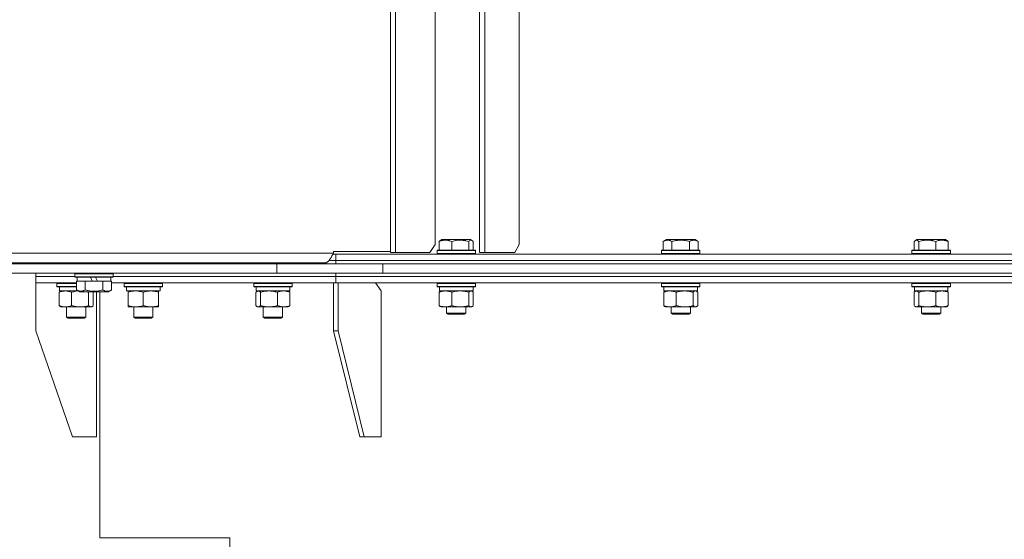
# Model space of a CAD drawing. Units: millimetres. Extents: x 0 to 17411, y -6 to 11880.
# Drawn here: x 6342 to 6957, y 9488 to 9812 of the extents above; entities that cross this region are included whole.
import ezdxf

# ---------------------------------------------------------------- set-up
doc = ezdxf.new("R2010")
doc.units = ezdxf.units.MM
doc.linetypes.add('K5LT_THIN', pattern=[0])
doc.layers.add('R', color=1, linetype='Continuous', true_color=0xff0000)
doc.layers.add('WELDING', color=7, linetype='Continuous', true_color=0xffffff)

msp = doc.modelspace()

# ---------------------------------------------------------------- linework, layer by layer
at = {"layer": 'R', "color": 7, "linetype": 'K5LT_THIN', "lineweight": 18}
for p, q in [((6573.51, 9666.57), (6573.51, 10061.57)), ((6576.55, 9666.57), (6576.55, 10061.57)), ((6629.07, 9666.57), (6629.07, 10061.57)), ((6632.37, 9666.57), (6632.37, 10061.57)), ((6601.3, 10056.07), (6601.3, 9671.57)), ((6653.81, 10056.57), (6653.81, 9671.57)), ((6598.04, 9666.57), (6601.3, 9671.57)), ((6603.87, 9673.41), (6603.87, 9668.07)), ((6604.63, 9674.07), (6605.49, 9674.57)), ((6623.43, 9674.57), (6605.49, 9674.57)), ((6611.62, 9673.41), (6611.62, 9668.07)), ((6622.22, 9673.41), (6622.22, 9668.07)), ((6624.3, 9674.07), (6623.43, 9674.57)), ((6625.06, 9673.41), (6625.06, 9668.07)), ((6650.99, 9666.57), (6653.81, 9671.57)), ((6743.66, 9673.41), (6745.66, 9674.57)), ((6743.66, 9673.41), (6743.66, 9668.07)), ((6763.6, 9674.57), (6745.66, 9674.57)), ((6749.15, 9673.41), (6749.15, 9668.07)), ((6760.11, 9673.41), (6760.11, 9668.07)), ((6765.6, 9673.41), (6763.6, 9674.57)), ((6765.6, 9673.41), (6765.6, 9668.07)), ((6900.37, 9673.41), (6900.37, 9668.07)), ((6901.13, 9674.07), (6901.99, 9674.57)), ((6902.3, 9674.57), (6901.99, 9674.57)), ((6919.94, 9674.57), (6902.3, 9674.57)), ((6903.21, 9673.41), (6903.21, 9668.07)), ((6913.81, 9673.41), (6913.81, 9668.07)), ((6920.8, 9674.07), (6919.94, 9674.57)), ((6921.56, 9673.41), (6921.56, 9668.07)), ((6058.89, 9666.07), (6537.77, 9666.07)), ((6537.5, 9665.57), (6539.35, 9665.57)), ((6573.51, 9667.07), (6537.77, 9667.07)), ((6537.77, 9667.07), (6537.77, 9666.07)), ((6539.35, 9665.57), (6991.89, 9665.57)), ((6539.35, 9661.57), (6539.35, 9665.57)), ((6539.35, 9661.57), (6539.35, 9665.57)), ((6576.55, 9666.57), (6573.51, 9666.57)), ((6598.04, 9666.57), (6576.55, 9666.57)), ((6602.46, 9667.77), (6602.63, 9668.07)), ((6602.46, 9667.77), (6602.46, 9665.87)), ((6626.46, 9667.77), (6602.46, 9667.77)), ((6626.46, 9665.87), (6602.46, 9665.87)), ((6602.46, 9665.87), (6602.63, 9665.57)), ((6626.29, 9668.07), (6602.63, 9668.07)), ((6626.46, 9667.77), (6626.29, 9668.07)), ((6626.46, 9665.87), (6626.29, 9665.57)), ((6626.46, 9667.77), (6626.46, 9665.87)), ((6632.37, 9666.57), (6629.07, 9666.57)), ((6650.99, 9666.57), (6632.37, 9666.57)), ((6742.63, 9667.77), (6742.8, 9668.07)), ((6742.63, 9665.87), (6742.63, 9667.77)), ((6742.63, 9667.77), (6766.63, 9667.77)), ((6742.63, 9665.87), (6742.8, 9665.57)), ((6742.63, 9665.87), (6766.63, 9665.87)), ((6742.8, 9668.07), (6766.46, 9668.07)), ((6766.63, 9667.77), (6766.46, 9668.07)), ((6766.63, 9665.87), (6766.46, 9665.57)), ((6766.63, 9665.87), (6766.63, 9667.77)), ((6898.97, 9667.77), (6899.14, 9668.07)), ((6898.97, 9667.77), (6898.97, 9665.87)), ((6899.38, 9667.77), (6898.97, 9667.77)), ((6898.97, 9665.87), (6899.14, 9665.57)), ((6899.38, 9665.87), (6898.97, 9665.87)), ((6899.54, 9668.07), (6899.14, 9668.07)), ((6922.97, 9667.77), (6899.38, 9667.77)), ((6922.97, 9665.87), (6899.38, 9665.87)), ((6922.79, 9668.07), (6899.54, 9668.07)), ((6922.97, 9667.77), (6922.79, 9668.07)), ((6922.97, 9665.87), (6922.79, 9665.57)), ((6922.97, 9667.77), (6922.97, 9665.87)), ((5998.89, 9659.57), (6502.43, 9659.57)), ((6054.25, 9660.07), (6532.69, 9660.07)), ((6351.89, 9659.57), (6351.89, 9660.07)), ((6351.89, 9659.57), (6351.89, 9660.07)), ((6382.33, 9659.57), (6382.33, 9660.07)), ((6394.33, 9659.57), (6394.33, 9660.07)), ((6502.43, 9659.57), (6568.57, 9659.57)), ((6502.43, 9653.57), (6502.43, 9659.57)), ((6535.03, 9661.57), (6539.35, 9661.57)), ((6535.03, 9661.57), (6539.35, 9661.57)), ((6539.35, 9661.57), (6991.89, 9661.57)), ((6539.35, 9659.57), (6539.35, 9661.57)), ((6539.35, 9661.57), (6991.89, 9661.57)), ((6539.35, 9659.57), (6539.35, 9661.57)), ((6568.57, 9653.57), (6568.57, 9659.57)), ((6568.57, 9659.57), (7631.89, 9659.57)), ((6568.57, 9659.57), (6991.89, 9659.57)), ((5998.89, 9653.57), (6502.43, 9653.57)), ((6351.89, 9651.57), (6351.89, 9653.57)), ((6351.89, 9651.57), (6351.89, 9653.57)), ((6351.89, 9647.57), (6351.89, 9651.57)), ((6351.89, 9647.57), (6351.89, 9651.57)), ((6351.89, 9651.57), (6376.33, 9651.57)), ((6351.89, 9651.57), (6376.33, 9651.57)), ((6376.33, 9653.27), (6376.5, 9653.57)), ((6376.33, 9651.37), (6376.33, 9653.27)), ((6376.33, 9653.27), (6400.33, 9653.27)), ((6376.33, 9651.37), (6376.5, 9651.07)), ((6376.33, 9651.37), (6400.33, 9651.37)), ((6376.5, 9651.07), (6400.16, 9651.07)), ((6377.83, 9648.57), (6377.83, 9651.07)), ((6386.03, 9651.07), (6387.2, 9648.57)), ((6389.34, 9651.07), (6390.51, 9648.57)), ((6398.83, 9648.57), (6398.83, 9651.07)), ((6400.33, 9653.27), (6400.16, 9653.57)), ((6400.33, 9651.37), (6400.16, 9651.07)), ((6400.33, 9651.37), (6400.33, 9653.27)), ((6400.33, 9651.57), (6539.35, 9651.57)), ((6400.33, 9651.57), (6539.35, 9651.57)), ((6568.57, 9653.57), (6502.43, 9653.57)), ((6539.35, 9651.57), (6539.35, 9653.57)), ((6539.35, 9651.57), (6539.35, 9653.57)), ((6539.35, 9651.57), (6991.89, 9651.57)), ((6539.35, 9651.57), (6991.89, 9651.57)), ((6539.35, 9647.57), (6539.35, 9651.57)), ((6539.35, 9647.57), (6539.35, 9651.57)), ((6568.57, 9653.57), (6991.89, 9653.57)), ((6568.57, 9653.57), (7631.89, 9653.57)), ((6351.89, 9647.57), (6377.36, 9647.57)), ((6351.9, 9647.57), (6351.9, 9617.57)), ((6365.2, 9647.27), (6365.37, 9647.57)), ((6365.2, 9645.37), (6365.2, 9647.27)), ((6365.2, 9647.27), (6374.09, 9647.27)), ((6365.2, 9645.37), (6365.37, 9645.07)), ((6365.2, 9645.37), (6374.09, 9645.37)), ((6365.37, 9645.07), (6374.14, 9645.07)), ((6366.7, 9642.57), (6366.7, 9645.07)), ((6374.09, 9647.27), (6377.36, 9647.27)), ((6374.09, 9645.37), (6377.36, 9645.37)), ((6374.14, 9645.07), (6377.36, 9645.07)), ((6377.36, 9643.22), (6377.36, 9648.57)), ((6377.36, 9648.57), (6377.87, 9648.57)), ((6377.87, 9648.57), (6382.34, 9648.57)), ((6382.34, 9648.57), (6382.85, 9648.57)), ((6382.85, 9643.22), (6382.85, 9648.57)), ((6382.85, 9648.57), (6383.86, 9648.57)), ((6383.86, 9648.57), (6387.2, 9648.57)), ((6387.2, 9648.57), (6390.51, 9648.57)), ((6390.51, 9648.57), (6392.8, 9648.57)), ((6392.8, 9648.57), (6393.82, 9648.57)), ((6393.82, 9643.22), (6393.82, 9648.57)), ((6393.82, 9648.57), (6394.32, 9648.57)), ((6394.32, 9648.57), (6398.79, 9648.57)), ((6398.79, 9648.57), (6399.3, 9648.57)), ((6399.3, 9643.22), (6399.3, 9648.57)), ((6399.3, 9647.57), (6539.35, 9647.57)), ((6407.09, 9647.27), (6407.26, 9647.57)), ((6407.09, 9645.37), (6407.09, 9647.27)), ((6407.09, 9647.27), (6419.09, 9647.27)), ((6407.09, 9645.37), (6407.26, 9645.07)), ((6407.09, 9645.37), (6419.09, 9645.37)), ((6407.26, 9645.07), (6419.09, 9645.07)), ((6408.59, 9642.57), (6408.59, 9645.07)), ((6419.09, 9647.27), (6431.09, 9647.27)), ((6419.09, 9645.37), (6431.09, 9645.37)), ((6419.09, 9645.07), (6430.92, 9645.07)), ((6429.59, 9642.57), (6429.59, 9645.07)), ((6431.09, 9647.27), (6430.92, 9647.57)), ((6431.09, 9645.37), (6430.92, 9645.07)), ((6431.09, 9645.37), (6431.09, 9647.27)), ((6488.01, 9647.27), (6488.19, 9647.57)), ((6488.01, 9645.37), (6488.01, 9647.27)), ((6488.01, 9647.27), (6503.12, 9647.27)), ((6488.01, 9645.37), (6488.19, 9645.07)), ((6488.01, 9645.37), (6503.12, 9645.37)), ((6488.19, 9645.07), (6503.08, 9645.07)), ((6489.51, 9642.57), (6489.51, 9645.07)), ((6503.08, 9645.07), (6511.84, 9645.07)), ((6503.12, 9647.27), (6512.01, 9647.27)), ((6503.12, 9645.37), (6512.01, 9645.37)), ((6510.51, 9642.57), (6510.51, 9645.07)), ((6512.01, 9647.27), (6511.84, 9647.57)), ((6512.01, 9645.37), (6511.84, 9645.07)), ((6512.01, 9645.37), (6512.01, 9647.27)), ((6537.93, 9647.57), (6537.93, 9617.57)), ((6539.35, 9647.57), (6991.89, 9647.57)), ((6540.76, 9647.57), (6540.76, 9617.57)), ((6567.63, 9642.57), (6564.1, 9647.57)), ((6602.46, 9647.27), (6602.63, 9647.57)), ((6602.46, 9647.27), (6602.46, 9645.37)), ((6602.87, 9647.27), (6602.46, 9647.27)), ((6602.46, 9645.37), (6602.63, 9645.07)), ((6602.87, 9645.37), (6602.46, 9645.37)), ((6603.04, 9645.07), (6602.63, 9645.07)), ((6626.46, 9647.27), (6602.87, 9647.27)), ((6626.46, 9645.37), (6602.87, 9645.37)), ((6626.29, 9645.07), (6603.04, 9645.07)), ((6603.96, 9645.07), (6603.96, 9642.57)), ((6624.96, 9645.07), (6624.96, 9642.57)), ((6626.46, 9647.27), (6626.29, 9647.57)), ((6626.46, 9645.37), (6626.29, 9645.07)), ((6626.46, 9647.27), (6626.46, 9645.37)), ((6742.63, 9647.27), (6742.8, 9647.57)), ((6742.63, 9645.37), (6742.63, 9647.27)), ((6742.63, 9647.27), (6763.12, 9647.27)), ((6742.63, 9645.37), (6742.8, 9645.07)), ((6742.63, 9645.37), (6763.12, 9645.37)), ((6742.8, 9645.07), (6762.99, 9645.07)), ((6744.13, 9642.57), (6744.13, 9645.07)), ((6762.99, 9645.07), (6766.46, 9645.07)), ((6763.12, 9647.27), (6766.63, 9647.27)), ((6763.12, 9645.37), (6766.63, 9645.37)), ((6765.13, 9642.57), (6765.13, 9645.07)), ((6766.63, 9647.27), (6766.46, 9647.57)), ((6766.63, 9645.37), (6766.46, 9645.07)), ((6766.63, 9645.37), (6766.63, 9647.27)), ((6898.97, 9647.27), (6899.14, 9647.57)), ((6898.97, 9647.27), (6898.97, 9645.37)), ((6902.48, 9647.27), (6898.97, 9647.27)), ((6898.97, 9645.37), (6899.14, 9645.07)), ((6902.48, 9645.37), (6898.97, 9645.37)), ((6902.6, 9645.07), (6899.14, 9645.07)), ((6900.47, 9645.07), (6900.47, 9642.57)), ((6922.97, 9647.27), (6902.48, 9647.27)), ((6922.97, 9645.37), (6902.48, 9645.37)), ((6922.79, 9645.07), (6902.6, 9645.07)), ((6921.47, 9645.07), (6921.47, 9642.57)), ((6922.97, 9647.27), (6922.79, 9647.57)), ((6922.97, 9645.37), (6922.79, 9645.07)), ((6922.97, 9647.27), (6922.97, 9645.37)), ((6366.6, 9633.42), (6366.6, 9641.72)), ((6366.7, 9642.57), (6378.49, 9642.57)), ((6367.36, 9642.37), (6367.7, 9642.57)), ((6374.36, 9633.42), (6374.36, 9641.72)), ((6377.36, 9643.22), (6379.36, 9642.07)), ((6379.36, 9642.07), (6396.1, 9642.07)), ((6384.95, 9633.42), (6384.95, 9641.72)), ((6387.79, 9633.42), (6387.79, 9641.72)), ((6389.9, 9551.57), (6389.9, 9642.07)), ((6391.89, 9488.57), (6391.89, 9642.07)), ((6396.1, 9642.07), (6397.3, 9642.07)), ((6399.3, 9643.22), (6397.3, 9642.07)), ((6408.59, 9642.57), (6429.59, 9642.57)), ((6409.59, 9641.72), (6409.59, 9642.57)), ((6409.59, 9633.42), (6409.59, 9641.72)), ((6419.09, 9633.42), (6419.09, 9641.72)), ((6428.59, 9642.57), (6428.59, 9641.72)), ((6428.59, 9633.42), (6428.59, 9641.72)), ((6489.42, 9633.42), (6489.42, 9641.72)), ((6489.51, 9642.57), (6510.51, 9642.57)), ((6490.18, 9642.37), (6490.51, 9642.57)), ((6492.26, 9633.42), (6492.26, 9641.72)), ((6502.85, 9633.42), (6502.85, 9641.72)), ((6509.85, 9642.37), (6509.51, 9642.57)), ((6510.61, 9633.42), (6510.61, 9641.72)), ((6567.63, 9551.57), (6567.63, 9642.57)), ((6603.87, 9641.72), (6603.87, 9633.42)), ((6624.96, 9642.57), (6603.96, 9642.57)), ((6604.63, 9642.37), (6604.96, 9642.57)), ((6611.62, 9641.72), (6611.62, 9633.42)), ((6622.22, 9641.72), (6622.22, 9633.42)), ((6624.3, 9642.37), (6623.96, 9642.57)), ((6625.06, 9641.72), (6625.06, 9633.42)), ((6744.03, 9633.42), (6744.03, 9641.72)), ((6744.13, 9642.57), (6765.13, 9642.57)), ((6744.79, 9642.37), (6745.13, 9642.57)), ((6751.79, 9633.42), (6751.79, 9641.72)), ((6762.39, 9633.42), (6762.39, 9641.72)), ((6764.47, 9642.37), (6764.13, 9642.57)), ((6765.23, 9633.42), (6765.23, 9641.72)), ((6900.37, 9641.72), (6900.37, 9633.42)), ((6921.47, 9642.57), (6900.47, 9642.57)), ((6901.13, 9642.37), (6901.47, 9642.57)), ((6903.21, 9641.72), (6903.21, 9633.42)), ((6913.81, 9641.72), (6913.81, 9633.42)), ((6920.8, 9642.37), (6920.47, 9642.57)), ((6921.56, 9641.72), (6921.56, 9633.42)), ((6367.36, 9632.76), (6367.7, 9632.57)), ((6387.03, 9632.76), (6386.7, 9632.57)), ((6409.59, 9632.57), (6409.59, 9633.42)), ((6428.59, 9633.42), (6428.59, 9632.57)), ((6490.18, 9632.76), (6490.51, 9632.57)), ((6509.85, 9632.76), (6509.51, 9632.57)), ((6604.63, 9632.76), (6604.96, 9632.57)), ((6624.3, 9632.76), (6623.96, 9632.57)), ((6744.79, 9632.76), (6745.13, 9632.57)), ((6764.47, 9632.76), (6764.13, 9632.57)), ((6901.13, 9632.76), (6901.47, 9632.57)), ((6920.8, 9632.76), (6920.47, 9632.57)), ((6370.48, 9632.57), (6367.7, 9632.57)), ((6379.66, 9632.57), (6370.48, 9632.57)), ((6371.2, 9632.57), (6371.2, 9626.14)), ((6386.37, 9632.57), (6379.66, 9632.57)), ((6383.2, 9632.57), (6383.2, 9626.14)), ((6386.7, 9632.57), (6386.37, 9632.57)), ((6414.34, 9632.57), (6409.59, 9632.57)), ((6413.09, 9632.57), (6413.09, 9626.14)), ((6423.84, 9632.57), (6414.34, 9632.57)), ((6428.59, 9632.57), (6423.84, 9632.57)), ((6425.09, 9632.57), (6425.09, 9626.14)), ((6490.84, 9632.57), (6490.51, 9632.57)), ((6497.56, 9632.57), (6490.84, 9632.57)), ((6494.01, 9632.57), (6494.01, 9626.14)), ((6506.73, 9632.57), (6497.56, 9632.57)), ((6506.01, 9632.57), (6506.01, 9626.14)), ((6509.51, 9632.57), (6506.73, 9632.57)), ((6623.64, 9632.57), (6604.96, 9632.57)), ((6608.46, 9632.57), (6608.46, 9628.64)), ((6620.46, 9628.64), (6608.46, 9628.64)), ((6608.46, 9628.64), (6609.46, 9628.07)), ((6619.46, 9628.07), (6609.46, 9628.07)), ((6620.46, 9628.64), (6619.46, 9628.07)), ((6620.46, 9632.57), (6620.46, 9628.64)), ((6623.96, 9632.57), (6623.64, 9632.57)), ((6747.91, 9632.57), (6745.13, 9632.57)), ((6757.09, 9632.57), (6747.91, 9632.57)), ((6748.63, 9632.57), (6748.63, 9628.64)), ((6760.63, 9628.64), (6748.63, 9628.64)), ((6748.63, 9628.64), (6749.63, 9628.07)), ((6759.63, 9628.07), (6749.63, 9628.07)), ((6763.81, 9632.57), (6757.09, 9632.57)), ((6760.63, 9628.64), (6759.63, 9628.07)), ((6760.63, 9632.57), (6760.63, 9628.64)), ((6764.13, 9632.57), (6763.81, 9632.57)), ((6901.79, 9632.57), (6901.47, 9632.57)), ((6920.47, 9632.57), (6901.79, 9632.57)), ((6904.97, 9632.57), (6904.97, 9628.64)), ((6904.97, 9628.64), (6905.97, 9628.07)), ((6905.17, 9628.64), (6904.97, 9628.64)), ((6916.97, 9628.64), (6905.17, 9628.64)), ((6906.14, 9628.07), (6905.97, 9628.07)), ((6915.97, 9628.07), (6906.14, 9628.07)), ((6916.97, 9628.64), (6915.97, 9628.07)), ((6916.97, 9632.57), (6916.97, 9628.64)), ((6383.2, 9626.14), (6371.2, 9626.14)), ((6371.2, 9626.14), (6372.2, 9625.57)), ((6382.2, 9625.57), (6372.2, 9625.57)), ((6383.2, 9626.14), (6382.2, 9625.57)), ((6425.09, 9626.14), (6413.09, 9626.14)), ((6413.09, 9626.14), (6414.09, 9625.57)), ((6424.09, 9625.57), (6414.09, 9625.57)), ((6425.09, 9626.14), (6424.09, 9625.57)), ((6506.01, 9626.14), (6494.01, 9626.14)), ((6494.01, 9626.14), (6495.01, 9625.57)), ((6505.01, 9625.57), (6495.01, 9625.57)), ((6506.01, 9626.14), (6505.01, 9625.57)), ((6374.9, 9551.57), (6351.9, 9617.57)), ((6554.2, 9551.57), (6537.93, 9617.57)), ((6540.76, 9617.57), (6537.93, 9617.57)), ((6557.03, 9551.57), (6540.76, 9617.57)), ((6374.9, 9551.57), (6389.9, 9551.57)), ((6554.2, 9551.57), (6557.03, 9551.57)), ((6557.03, 9551.57), (6567.63, 9551.57)), ((6473.03, 9488.57), (6391.89, 9488.57)), ((6473.03, 8884.57), (6473.03, 9488.57))]:
    msp.add_line(p, q, dxfattribs=at)
at = {"layer": 'WELDING', "color": 7, "linetype": 'K5LT_THIN', "lineweight": 18}
for p, q in [((6622.56, 9673.76), (6622.22, 9673.41)), ((6623.26, 9674.2), (6622.56, 9673.76)), ((6623.96, 9674.22), (6623.26, 9674.2)), ((6624.3, 9674.07), (6623.96, 9674.22)), ((6624.55, 9673.89), (6624.3, 9674.07)), ((6624.81, 9673.67), (6624.55, 9673.89)), ((6625.06, 9673.41), (6624.81, 9673.67)), ((6900.62, 9673.67), (6900.37, 9673.41)), ((6900.88, 9673.89), (6900.62, 9673.67)), ((6901.13, 9674.07), (6900.88, 9673.89)), ((6901.35, 9674.18), (6901.13, 9674.07)), ((6901.57, 9674.24), (6901.35, 9674.18)), ((6901.79, 9674.26), (6901.57, 9674.24)), ((6375.74, 9642.09), (6374.36, 9641.72)), ((6377.14, 9642.36), (6375.74, 9642.09)), ((6378.56, 9642.53), (6377.14, 9642.36)), ((6384.1, 9641.96), (6383.66, 9642.07)), ((6384.53, 9641.84), (6384.1, 9641.96)), ((6384.95, 9641.72), (6384.53, 9641.84)), ((6385.07, 9641.84), (6384.95, 9641.72)), ((6385.18, 9641.96), (6385.07, 9641.84)), ((6385.3, 9642.07), (6385.18, 9641.96)), ((6387.56, 9641.96), (6387.45, 9642.07)), ((6387.68, 9641.84), (6387.56, 9641.96)), ((6387.79, 9641.72), (6387.68, 9641.84)), ((6489.67, 9641.98), (6489.42, 9641.72)), ((6489.92, 9642.2), (6489.67, 9641.98)), ((6490.18, 9642.37), (6489.92, 9642.2)), ((6490.4, 9642.48), (6490.18, 9642.37)), ((6490.62, 9642.54), (6490.4, 9642.48)), ((6490.84, 9642.57), (6490.62, 9642.54)), ((6623.86, 9642.54), (6623.64, 9642.57)), ((6624.08, 9642.48), (6623.86, 9642.54)), ((6624.3, 9642.37), (6624.08, 9642.48)), ((6624.55, 9642.2), (6624.3, 9642.37)), ((6624.81, 9641.98), (6624.55, 9642.2)), ((6625.06, 9641.72), (6624.81, 9641.98)), ((6762.6, 9641.94), (6762.39, 9641.72)), ((6763.29, 9642.45), (6762.6, 9641.94)), ((6763.99, 9642.55), (6763.29, 9642.45)), ((6764.47, 9642.37), (6763.99, 9642.55)), ((6764.72, 9642.2), (6764.47, 9642.37)), ((6764.97, 9641.98), (6764.72, 9642.2)), ((6765.23, 9641.72), (6764.97, 9641.98)), ((6900.62, 9641.98), (6900.37, 9641.72)), ((6900.88, 9642.2), (6900.62, 9641.98)), ((6901.13, 9642.37), (6900.88, 9642.2)), ((6901.35, 9642.48), (6901.13, 9642.37)), ((6901.57, 9642.54), (6901.35, 9642.48)), ((6901.79, 9642.57), (6901.57, 9642.54)), ((6386.59, 9632.59), (6386.81, 9632.65)), ((6386.81, 9632.65), (6387.03, 9632.76)), ((6387.03, 9632.76), (6387.29, 9632.93)), ((6387.29, 9632.93), (6387.54, 9633.15)), ((6387.54, 9633.15), (6387.79, 9633.42)), ((6489.42, 9633.42), (6489.67, 9633.15)), ((6489.67, 9633.15), (6489.92, 9632.93)), ((6489.92, 9632.93), (6490.18, 9632.76)), ((6490.18, 9632.76), (6490.4, 9632.65)), ((6490.4, 9632.65), (6490.62, 9632.59)), ((6623.86, 9632.59), (6624.08, 9632.65)), ((6624.08, 9632.65), (6624.3, 9632.76)), ((6624.3, 9632.76), (6624.55, 9632.93)), ((6624.55, 9632.93), (6624.81, 9633.15)), ((6624.81, 9633.15), (6625.06, 9633.42)), ((6764.03, 9632.59), (6764.25, 9632.65)), ((6764.25, 9632.65), (6764.47, 9632.76)), ((6764.47, 9632.76), (6764.72, 9632.93)), ((6764.72, 9632.93), (6764.97, 9633.15)), ((6764.97, 9633.15), (6765.23, 9633.42)), ((6900.37, 9633.42), (6900.62, 9633.15)), ((6900.62, 9633.15), (6900.88, 9632.93)), ((6900.88, 9632.93), (6901.13, 9632.76)), ((6901.13, 9632.76), (6901.35, 9632.65)), ((6901.35, 9632.65), (6901.57, 9632.59)), ((6386.37, 9632.57), (6386.59, 9632.59)), ((6490.62, 9632.59), (6490.84, 9632.57)), ((6623.64, 9632.57), (6623.86, 9632.59)), ((6763.81, 9632.57), (6764.03, 9632.59)), ((6901.57, 9632.59), (6901.79, 9632.57))]:
    msp.add_line(p, q, dxfattribs=at)
for points, knots in [([(6611.62, 9673.41), (6611.27, 9673.56), (6610.8, 9673.73), (6610.24, 9673.9), (6609.9, 9673.99), (6609.53, 9674.08), (6609.14, 9674.15), (6608.74, 9674.21), (6608.28, 9674.25), (6607.77, 9674.27), (6607.27, 9674.25), (6606.82, 9674.21), (6606.33, 9674.15), (6605.71, 9674.03), (6604.86, 9673.79), (6604.23, 9673.56), (6603.87, 9673.41)], [0, 0, 0, 0, 2.392038, 3.094773, 3.749673, 4.638938, 5.533553, 6.273967, 7.269403, 8.499731, 9.554906, 10.496402, 11.42575, 12.783569, 14.519082, 17, 17, 17, 17]), ([(6603.87, 9673.41), (6603.97, 9673.53), (6604.18, 9673.74), (6604.43, 9673.95), (6604.58, 9674.04), (6604.63, 9674.07)], [0, 0, 0, 0, 2.458726, 4.970772, 6, 6, 6, 6]), ([(6622.22, 9673.41), (6621.73, 9673.56), (6621.1, 9673.73), (6620.33, 9673.9), (6619.86, 9673.99), (6619.35, 9674.08), (6618.83, 9674.15), (6618.27, 9674.21), (6617.65, 9674.25), (6616.96, 9674.27), (6616.38, 9674.26), (6615.86, 9674.23), (6615.27, 9674.18), (6614.42, 9674.07), (6613.17, 9673.84), (6612.21, 9673.59), (6611.62, 9673.41)], [0, 0, 0, 0, 2.392038, 3.094773, 3.749673, 4.638938, 5.533553, 6.273967, 7.269403, 8.499731, 9.554906, 10.026159, 10.962726, 12.336972, 14.092661, 17, 17, 17, 17]), ([(6749.15, 9673.41), (6748.82, 9673.6), (6748.42, 9673.8), (6747.93, 9673.99), (6747.66, 9674.08), (6747.39, 9674.15), (6747.1, 9674.21), (6746.78, 9674.25), (6746.42, 9674.27), (6746.07, 9674.25), (6745.75, 9674.21), (6745.4, 9674.15), (6744.96, 9674.03), (6744.37, 9673.79), (6743.92, 9673.56), (6743.66, 9673.41)], [0, 0, 0, 0, 2.912728, 3.529104, 4.366059, 5.20805, 5.90491, 6.841792, 7.999747, 8.992853, 9.878966, 10.753647, 12.031595, 13.665019, 16, 16, 16, 16]), ([(6760.11, 9673.41), (6759.88, 9673.48), (6759.26, 9673.65), (6758.13, 9673.92), (6757.01, 9674.1), (6756.05, 9674.21), (6755.42, 9674.25), (6754.92, 9674.26), (6754.55, 9674.26), (6754.22, 9674.26), (6753.82, 9674.24), (6753.36, 9674.22), (6752.91, 9674.17), (6752.26, 9674.1), (6751.24, 9673.94), (6750.14, 9673.69), (6749.39, 9673.48), (6749.15, 9673.41)], [0, 0, 0, 0, 2.896048, 7.635036, 13.675312, 16.352744, 19.030177, 21.193346, 22.27493, 23.356515, 25.164905, 26.973294, 28.781684, 30.590074, 34.691771, 40.985529, 43.953237, 43.953237, 43.953237, 43.953237]), ([(6765.6, 9673.41), (6765.27, 9673.6), (6764.84, 9673.82), (6764.34, 9674), (6764.08, 9674.09), (6763.78, 9674.16), (6763.4, 9674.23), (6763.01, 9674.27), (6762.61, 9674.26), (6762.21, 9674.22), (6761.76, 9674.12), (6761.05, 9673.91), (6760.51, 9673.64), (6760.11, 9673.41)], [0, 0, 0, 0, 2.548637, 3.393886, 3.820302, 4.557043, 5.628317, 6.750839, 7.483164, 8.644096, 9.785804, 10.891414, 14, 14, 14, 14]), ([(6903.21, 9673.41), (6903.12, 9673.52), (6902.94, 9673.7), (6902.65, 9673.95), (6902.38, 9674.12), (6902.12, 9674.22), (6901.93, 9674.26), (6901.82, 9674.26), (6901.79, 9674.26)], [0, 0, 0, 0, 1.81824, 3.449192, 5.5205, 6.92415, 8.399389, 9, 9, 9, 9]), ([(6913.81, 9673.41), (6913.32, 9673.56), (6912.69, 9673.73), (6911.92, 9673.9), (6911.45, 9673.99), (6910.94, 9674.08), (6910.41, 9674.15), (6909.86, 9674.21), (6909.24, 9674.25), (6908.55, 9674.27), (6907.96, 9674.26), (6907.45, 9674.23), (6906.86, 9674.18), (6906.01, 9674.07), (6904.75, 9673.84), (6903.8, 9673.59), (6903.21, 9673.41)], [0, 0, 0, 0, 2.392038, 3.094773, 3.749673, 4.638938, 5.533553, 6.273967, 7.269403, 8.499731, 9.554906, 10.026159, 10.962726, 12.336972, 14.092661, 17, 17, 17, 17]), ([(6921.56, 9673.41), (6921.21, 9673.56), (6920.75, 9673.73), (6920.18, 9673.9), (6919.84, 9673.99), (6919.47, 9674.08), (6919.08, 9674.15), (6918.68, 9674.21), (6918.22, 9674.25), (6917.71, 9674.27), (6917.21, 9674.25), (6916.76, 9674.21), (6916.27, 9674.15), (6915.65, 9674.03), (6914.81, 9673.79), (6914.17, 9673.56), (6913.81, 9673.41)], [0, 0, 0, 0, 2.392038, 3.094773, 3.749673, 4.638938, 5.533553, 6.273967, 7.269403, 8.499731, 9.554906, 10.496402, 11.42575, 12.783569, 14.519082, 17, 17, 17, 17]), ([(6920.8, 9674.07), (6920.91, 9674.01), (6921.11, 9673.87), (6921.36, 9673.63), (6921.51, 9673.48), (6921.56, 9673.41)], [0, 0, 0, 0, 2.488659, 4.676944, 6, 6, 6, 6]), ([(6374.36, 9641.72), (6373.9, 9641.9), (6373.24, 9642.14), (6372.42, 9642.35), (6371.94, 9642.44), (6371.51, 9642.51), (6371.03, 9642.55), (6370.52, 9642.57), (6370.02, 9642.56), (6369.59, 9642.52), (6369.11, 9642.46), (6368.48, 9642.34), (6367.62, 9642.11), (6366.96, 9641.87), (6366.6, 9641.72)], [0, 0, 0, 0, 2.72415, 3.912285, 4.716446, 5.530362, 6.353984, 7.500189, 8.40607, 9.211142, 9.998759, 11.128707, 12.847273, 15, 15, 15, 15]), ([(6366.6, 9641.72), (6366.73, 9641.86), (6366.98, 9642.11), (6367.23, 9642.3), (6367.36, 9642.37)], [0, 0, 0, 0, 2.507761, 5, 5, 5, 5]), ([(6377.36, 9643.22), (6377.69, 9643.03), (6378.08, 9642.83), (6378.58, 9642.64), (6378.84, 9642.56), (6379.12, 9642.49), (6379.4, 9642.43), (6379.73, 9642.38), (6380.08, 9642.37), (6380.44, 9642.38), (6380.76, 9642.42), (6381.11, 9642.49), (6381.54, 9642.61), (6382.14, 9642.84), (6382.59, 9643.07), (6382.85, 9643.22)], [0, 0, 0, 0, 2.912728, 3.529104, 4.366059, 5.20805, 5.90491, 6.841792, 7.999747, 8.992853, 9.878966, 10.753647, 12.031595, 13.665019, 16, 16, 16, 16]), ([(6382.85, 9643.22), (6383.08, 9643.15), (6383.7, 9642.98), (6384.83, 9642.72), (6385.95, 9642.53), (6386.91, 9642.43), (6387.54, 9642.39), (6388.04, 9642.37), (6388.41, 9642.37), (6388.74, 9642.38), (6389.14, 9642.39), (6389.6, 9642.42), (6390.05, 9642.46), (6390.7, 9642.53), (6391.72, 9642.7), (6392.82, 9642.94), (6393.58, 9643.15), (6393.82, 9643.22)], [0, 0, 0, 0, 2.896048, 7.635036, 13.675312, 16.352744, 19.030177, 21.193346, 22.27493, 23.356515, 25.164905, 26.973294, 28.781684, 30.590074, 34.691771, 40.985529, 43.953237, 43.953237, 43.953237, 43.953237]), ([(6393.82, 9643.22), (6394, 9643.12), (6394.34, 9642.93), (6394.9, 9642.69), (6395.42, 9642.52), (6395.92, 9642.41), (6396.28, 9642.38), (6396.5, 9642.37), (6396.56, 9642.37)], [0, 0, 0, 0, 1.81824, 3.449192, 5.5205, 6.92415, 8.399389, 9, 9, 9, 9]), ([(6396.56, 9642.37), (6396.7, 9642.37), (6396.98, 9642.39), (6397.42, 9642.45), (6397.83, 9642.56), (6398.47, 9642.78), (6398.94, 9643.01), (6399.3, 9643.22)], [0, 0, 0, 0, 1.226606, 2.409535, 3.824463, 4.76519, 8, 8, 8, 8]), ([(6419.09, 9641.72), (6418.53, 9641.9), (6417.71, 9642.14), (6416.72, 9642.35), (6416.12, 9642.44), (6415.6, 9642.51), (6415.01, 9642.55), (6414.39, 9642.57), (6413.78, 9642.56), (6413.33, 9642.53), (6412.82, 9642.48), (6412.19, 9642.39), (6411.05, 9642.17), (6410.17, 9641.91), (6409.59, 9641.72)], [0, 0, 0, 0, 2.72415, 3.912285, 4.716446, 5.530362, 6.353984, 7.500189, 8.40607, 9.211142, 9.605533, 10.761675, 12.184093, 15, 15, 15, 15]), ([(6428.59, 9641.72), (6428.03, 9641.9), (6427.21, 9642.14), (6426.22, 9642.35), (6425.62, 9642.44), (6425.1, 9642.51), (6424.51, 9642.55), (6423.89, 9642.57), (6423.28, 9642.56), (6422.83, 9642.53), (6422.32, 9642.48), (6421.69, 9642.39), (6420.55, 9642.17), (6419.67, 9641.91), (6419.09, 9641.72)], [0, 0, 0, 0, 2.72415, 3.912285, 4.716446, 5.530362, 6.353984, 7.500189, 8.40607, 9.211142, 9.605533, 10.761675, 12.184093, 15, 15, 15, 15]), ([(6492.26, 9641.72), (6492.09, 9641.91), (6491.83, 9642.15), (6491.5, 9642.38), (6491.28, 9642.48), (6491.06, 9642.55), (6490.92, 9642.57), (6490.84, 9642.57)], [0, 0, 0, 0, 3.005828, 4.318193, 5.5895, 6.632109, 8, 8, 8, 8]), ([(6502.85, 9641.72), (6502.23, 9641.9), (6501.32, 9642.14), (6500.21, 9642.35), (6499.55, 9642.44), (6498.96, 9642.51), (6498.3, 9642.55), (6497.61, 9642.57), (6496.93, 9642.56), (6496.43, 9642.53), (6495.87, 9642.48), (6495.16, 9642.39), (6493.89, 9642.17), (6492.9, 9641.91), (6492.26, 9641.72)], [0, 0, 0, 0, 2.72415, 3.912285, 4.716446, 5.530362, 6.353984, 7.500189, 8.40607, 9.211142, 9.605533, 10.761675, 12.184093, 15, 15, 15, 15]), ([(6510.61, 9641.72), (6510.15, 9641.9), (6509.49, 9642.14), (6508.67, 9642.35), (6508.19, 9642.44), (6507.76, 9642.51), (6507.28, 9642.55), (6506.77, 9642.57), (6506.27, 9642.56), (6505.84, 9642.52), (6505.36, 9642.46), (6504.73, 9642.34), (6503.87, 9642.11), (6503.22, 9641.87), (6502.85, 9641.72)], [0, 0, 0, 0, 2.72415, 3.912285, 4.716446, 5.530362, 6.353984, 7.500189, 8.40607, 9.211142, 9.998759, 11.128707, 12.847273, 15, 15, 15, 15]), ([(6509.85, 9642.37), (6509.98, 9642.3), (6510.24, 9642.11), (6510.49, 9641.85), (6510.61, 9641.72)], [0, 0, 0, 0, 2.63417, 5, 5, 5, 5]), ([(6607.74, 9642.57), (6607.57, 9642.57), (6607.22, 9642.56), (6606.69, 9642.51), (6606.17, 9642.42), (6605.52, 9642.28), (6604.75, 9642.06), (6604.15, 9641.84), (6603.87, 9641.72)], [0, 0, 0, 0, 1.192024, 2.404251, 3.60809, 4.765234, 6.955738, 9, 9, 9, 9]), ([(6603.87, 9641.72), (6603.99, 9641.86), (6604.24, 9642.11), (6604.5, 9642.3), (6604.63, 9642.37)], [0, 0, 0, 0, 2.507761, 5, 5, 5, 5]), ([(6611.62, 9641.72), (6611.22, 9641.88), (6610.6, 9642.11), (6609.81, 9642.32), (6609.26, 9642.43), (6608.76, 9642.51), (6608.25, 9642.56), (6607.91, 9642.57), (6607.74, 9642.57)], [0, 0, 0, 0, 2.905563, 4.375924, 5.511195, 6.679161, 7.850161, 9, 9, 9, 9]), ([(6616.92, 9642.57), (6616.68, 9642.57), (6616.2, 9642.56), (6615.48, 9642.51), (6614.77, 9642.42), (6613.88, 9642.28), (6612.83, 9642.06), (6612.02, 9641.84), (6611.62, 9641.72)], [0, 0, 0, 0, 1.192024, 2.404251, 3.60809, 4.765234, 6.955738, 9, 9, 9, 9]), ([(6622.22, 9641.72), (6621.67, 9641.88), (6620.82, 9642.11), (6619.74, 9642.32), (6618.99, 9642.43), (6618.3, 9642.51), (6617.61, 9642.56), (6617.15, 9642.57), (6616.92, 9642.57)], [0, 0, 0, 0, 2.905563, 4.375924, 5.511195, 6.679161, 7.850161, 9, 9, 9, 9]), ([(6623.64, 9642.57), (6623.55, 9642.57), (6623.36, 9642.54), (6623.13, 9642.46), (6622.84, 9642.3), (6622.55, 9642.07), (6622.31, 9641.82), (6622.22, 9641.72)], [0, 0, 0, 0, 1.523216, 3.057663, 3.814901, 6.405767, 8, 8, 8, 8]), ([(6747.91, 9642.57), (6747.65, 9642.57), (6747.21, 9642.55), (6746.52, 9642.46), (6745.77, 9642.31), (6744.92, 9642.06), (6744.32, 9641.84), (6744.03, 9641.72)], [0, 0, 0, 0, 1.597458, 2.676777, 4.235764, 6.182879, 8, 8, 8, 8]), ([(6744.03, 9641.72), (6744.16, 9641.86), (6744.41, 9642.11), (6744.67, 9642.3), (6744.79, 9642.37)], [0, 0, 0, 0, 2.507184, 5, 5, 5, 5]), ([(6751.79, 9641.72), (6751.32, 9641.91), (6750.63, 9642.15), (6749.72, 9642.38), (6749.13, 9642.48), (6748.53, 9642.55), (6748.14, 9642.57), (6747.91, 9642.57)], [0, 0, 0, 0, 3.005828, 4.318193, 5.5895, 6.632109, 8, 8, 8, 8]), ([(6762.39, 9641.72), (6761.76, 9641.9), (6760.85, 9642.14), (6759.74, 9642.35), (6759.08, 9642.44), (6758.5, 9642.51), (6757.83, 9642.55), (6757.15, 9642.57), (6756.46, 9642.56), (6755.96, 9642.53), (6755.4, 9642.48), (6754.69, 9642.39), (6753.42, 9642.17), (6752.44, 9641.91), (6751.79, 9641.72)], [0, 0, 0, 0, 2.72415, 3.912285, 4.716446, 5.530362, 6.353984, 7.500189, 8.40607, 9.211142, 9.605533, 10.761675, 12.184093, 15, 15, 15, 15]), ([(6903.21, 9641.72), (6903.04, 9641.91), (6902.79, 9642.15), (6902.45, 9642.38), (6902.24, 9642.48), (6902.02, 9642.55), (6901.87, 9642.57), (6901.79, 9642.57)], [0, 0, 0, 0, 3.005828, 4.318193, 5.5895, 6.632109, 8, 8, 8, 8]), ([(6908.51, 9642.57), (6908.27, 9642.57), (6907.79, 9642.56), (6907.07, 9642.51), (6906.36, 9642.42), (6905.47, 9642.28), (6904.42, 9642.06), (6903.6, 9641.84), (6903.21, 9641.72)], [0, 0, 0, 0, 1.192024, 2.404251, 3.60809, 4.765234, 6.955738, 9, 9, 9, 9]), ([(6913.81, 9641.72), (6913.25, 9641.88), (6912.41, 9642.11), (6911.32, 9642.32), (6910.58, 9642.43), (6909.89, 9642.51), (6909.2, 9642.56), (6908.74, 9642.57), (6908.51, 9642.57)], [0, 0, 0, 0, 2.905563, 4.375924, 5.511195, 6.679161, 7.850161, 9, 9, 9, 9]), ([(6917.68, 9642.57), (6917.51, 9642.57), (6917.16, 9642.56), (6916.63, 9642.51), (6916.11, 9642.42), (6915.46, 9642.28), (6914.69, 9642.06), (6914.09, 9641.84), (6913.81, 9641.72)], [0, 0, 0, 0, 1.192024, 2.404251, 3.60809, 4.765234, 6.955738, 9, 9, 9, 9]), ([(6921.56, 9641.72), (6921.16, 9641.88), (6920.54, 9642.11), (6919.75, 9642.32), (6919.2, 9642.43), (6918.7, 9642.51), (6918.19, 9642.56), (6917.85, 9642.57), (6917.68, 9642.57)], [0, 0, 0, 0, 2.905563, 4.375924, 5.511195, 6.679161, 7.850161, 9, 9, 9, 9]), ([(6920.8, 9642.37), (6920.94, 9642.3), (6921.19, 9642.11), (6921.45, 9641.85), (6921.56, 9641.72)], [0, 0, 0, 0, 2.63417, 5, 5, 5, 5]), ([(6367.36, 9632.76), (6367.23, 9632.84), (6366.97, 9633.03), (6366.72, 9633.28), (6366.6, 9633.42)], [0, 0, 0, 0, 2.63417, 5, 5, 5, 5]), ([(6366.6, 9633.42), (6367.01, 9633.25), (6367.63, 9633.03), (6368.42, 9632.81), (6368.96, 9632.7), (6369.47, 9632.62), (6369.98, 9632.58), (6370.31, 9632.57), (6370.48, 9632.57)], [0, 0, 0, 0, 2.905563, 4.375924, 5.511195, 6.679161, 7.850161, 9, 9, 9, 9]), ([(6370.48, 9632.57), (6370.66, 9632.57), (6371.01, 9632.58), (6371.53, 9632.63), (6372.05, 9632.71), (6372.71, 9632.85), (6373.47, 9633.07), (6374.07, 9633.3), (6374.36, 9633.42)], [0, 0, 0, 0, 1.192024, 2.404251, 3.60809, 4.765234, 6.955738, 9, 9, 9, 9]), ([(6374.36, 9633.42), (6374.91, 9633.25), (6375.76, 9633.03), (6376.84, 9632.81), (6377.59, 9632.7), (6378.28, 9632.62), (6378.97, 9632.58), (6379.43, 9632.57), (6379.66, 9632.57)], [0, 0, 0, 0, 2.905563, 4.375924, 5.511195, 6.679161, 7.850161, 9, 9, 9, 9]), ([(6379.66, 9632.57), (6379.9, 9632.57), (6380.38, 9632.58), (6381.1, 9632.63), (6381.8, 9632.71), (6382.7, 9632.85), (6383.74, 9633.07), (6384.56, 9633.3), (6384.95, 9633.42)], [0, 0, 0, 0, 1.192024, 2.404251, 3.60809, 4.765234, 6.955738, 9, 9, 9, 9]), ([(6384.95, 9633.42), (6385.13, 9633.22), (6385.38, 9632.98), (6385.71, 9632.76), (6385.93, 9632.65), (6386.15, 9632.58), (6386.29, 9632.57), (6386.37, 9632.57)], [0, 0, 0, 0, 3.005828, 4.318193, 5.5895, 6.632109, 8, 8, 8, 8]), ([(6409.59, 9633.42), (6410.08, 9633.25), (6410.84, 9633.03), (6411.81, 9632.81), (6412.48, 9632.7), (6413.1, 9632.62), (6413.72, 9632.58), (6414.13, 9632.57), (6414.34, 9632.57)], [0, 0, 0, 0, 2.905563, 4.375924, 5.511195, 6.679161, 7.850161, 9, 9, 9, 9]), ([(6414.34, 9632.57), (6414.55, 9632.57), (6414.98, 9632.58), (6415.63, 9632.63), (6416.26, 9632.71), (6417.06, 9632.85), (6418, 9633.07), (6418.74, 9633.3), (6419.09, 9633.42)], [0, 0, 0, 0, 1.192024, 2.404251, 3.60809, 4.765234, 6.955738, 9, 9, 9, 9]), ([(6419.09, 9633.42), (6419.58, 9633.25), (6420.34, 9633.03), (6421.31, 9632.81), (6421.98, 9632.7), (6422.6, 9632.62), (6423.22, 9632.58), (6423.63, 9632.57), (6423.84, 9632.57)], [0, 0, 0, 0, 2.905563, 4.375924, 5.511195, 6.679161, 7.850161, 9, 9, 9, 9]), ([(6423.84, 9632.57), (6424.05, 9632.57), (6424.48, 9632.58), (6425.13, 9632.63), (6425.76, 9632.71), (6426.56, 9632.85), (6427.5, 9633.07), (6428.24, 9633.3), (6428.59, 9633.42)], [0, 0, 0, 0, 1.192024, 2.404251, 3.60809, 4.765234, 6.955738, 9, 9, 9, 9]), ([(6490.84, 9632.57), (6490.93, 9632.57), (6491.11, 9632.59), (6491.34, 9632.67), (6491.63, 9632.83), (6491.92, 9633.06), (6492.17, 9633.31), (6492.26, 9633.42)], [0, 0, 0, 0, 1.523216, 3.057663, 3.814901, 6.405767, 8, 8, 8, 8]), ([(6492.26, 9633.42), (6492.81, 9633.25), (6493.66, 9633.03), (6494.74, 9632.81), (6495.49, 9632.7), (6496.17, 9632.62), (6496.87, 9632.58), (6497.33, 9632.57), (6497.56, 9632.57)], [0, 0, 0, 0, 2.905563, 4.375924, 5.511195, 6.679161, 7.850161, 9, 9, 9, 9]), ([(6497.56, 9632.57), (6497.8, 9632.57), (6498.28, 9632.58), (6498.99, 9632.63), (6499.7, 9632.71), (6500.6, 9632.85), (6501.64, 9633.07), (6502.46, 9633.3), (6502.85, 9633.42)], [0, 0, 0, 0, 1.192024, 2.404251, 3.60809, 4.765234, 6.955738, 9, 9, 9, 9]), ([(6502.85, 9633.42), (6503.26, 9633.25), (6503.88, 9633.03), (6504.67, 9632.81), (6505.22, 9632.7), (6505.72, 9632.62), (6506.23, 9632.58), (6506.57, 9632.57), (6506.73, 9632.57)], [0, 0, 0, 0, 2.905563, 4.375924, 5.511195, 6.679161, 7.850161, 9, 9, 9, 9]), ([(6506.73, 9632.57), (6506.91, 9632.57), (6507.26, 9632.58), (6507.79, 9632.63), (6508.3, 9632.71), (6508.96, 9632.85), (6509.72, 9633.07), (6510.32, 9633.3), (6510.61, 9633.42)], [0, 0, 0, 0, 1.192024, 2.404251, 3.60809, 4.765234, 6.955738, 9, 9, 9, 9]), ([(6510.61, 9633.42), (6510.48, 9633.28), (6510.23, 9633.02), (6509.98, 9632.83), (6509.85, 9632.76)], [0, 0, 0, 0, 2.507761, 5, 5, 5, 5]), ([(6603.87, 9633.42), (6604.32, 9633.23), (6604.99, 9632.99), (6605.8, 9632.79), (6606.29, 9632.69), (6606.71, 9632.63), (6607.2, 9632.58), (6607.7, 9632.56), (6608.2, 9632.58), (6608.64, 9632.61), (6609.11, 9632.67), (6609.74, 9632.79), (6610.6, 9633.03), (6611.26, 9633.27), (6611.62, 9633.42)], [0, 0, 0, 0, 2.72415, 3.912285, 4.716446, 5.530362, 6.353984, 7.500189, 8.40607, 9.211142, 9.998759, 11.128707, 12.847273, 15, 15, 15, 15]), ([(6604.63, 9632.76), (6604.49, 9632.84), (6604.24, 9633.03), (6603.98, 9633.28), (6603.87, 9633.42)], [0, 0, 0, 0, 2.63417, 5, 5, 5, 5]), ([(6611.62, 9633.42), (6612.25, 9633.23), (6613.16, 9632.99), (6614.27, 9632.79), (6614.93, 9632.69), (6615.51, 9632.63), (6616.18, 9632.58), (6616.86, 9632.56), (6617.55, 9632.58), (6618.05, 9632.61), (6618.61, 9632.66), (6619.32, 9632.74), (6620.59, 9632.97), (6621.57, 9633.22), (6622.22, 9633.42)], [0, 0, 0, 0, 2.72415, 3.912285, 4.716446, 5.530362, 6.353984, 7.500189, 8.40607, 9.211142, 9.605533, 10.761675, 12.184093, 15, 15, 15, 15]), ([(6622.22, 9633.42), (6622.39, 9633.22), (6622.64, 9632.98), (6622.97, 9632.76), (6623.19, 9632.65), (6623.41, 9632.58), (6623.56, 9632.57), (6623.64, 9632.57)], [0, 0, 0, 0, 3.005828, 4.318193, 5.5895, 6.632109, 8, 8, 8, 8]), ([(6744.79, 9632.76), (6744.64, 9632.85), (6744.38, 9633.05), (6744.13, 9633.31), (6744.03, 9633.42)], [0, 0, 0, 0, 3.106211, 5, 5, 5, 5]), ([(6744.03, 9633.42), (6744.38, 9633.27), (6744.99, 9633.05), (6745.85, 9632.81), (6746.6, 9632.66), (6747.29, 9632.58), (6747.72, 9632.57), (6747.91, 9632.57)], [0, 0, 0, 0, 2.217775, 3.830428, 5.353122, 6.821732, 8, 8, 8, 8]), ([(6747.91, 9632.57), (6748.16, 9632.57), (6748.67, 9632.59), (6749.29, 9632.67), (6749.99, 9632.82), (6750.79, 9633.03), (6751.45, 9633.28), (6751.79, 9633.42)], [0, 0, 0, 0, 1.523216, 3.057663, 3.814901, 5.878539, 8, 8, 8, 8]), ([(6751.79, 9633.42), (6752.34, 9633.25), (6753.19, 9633.03), (6754.27, 9632.81), (6755.02, 9632.7), (6755.71, 9632.62), (6756.4, 9632.58), (6756.86, 9632.57), (6757.09, 9632.57)], [0, 0, 0, 0, 2.905563, 4.375924, 5.511195, 6.679161, 7.850161, 9, 9, 9, 9]), ([(6757.09, 9632.57), (6757.33, 9632.57), (6757.81, 9632.58), (6758.53, 9632.63), (6759.23, 9632.71), (6760.13, 9632.85), (6761.18, 9633.07), (6761.99, 9633.3), (6762.39, 9633.42)], [0, 0, 0, 0, 1.192024, 2.404251, 3.60809, 4.765234, 6.955738, 9, 9, 9, 9]), ([(6762.39, 9633.42), (6762.53, 9633.25), (6762.76, 9633.03), (6763.05, 9632.81), (6763.25, 9632.7), (6763.44, 9632.62), (6763.62, 9632.58), (6763.75, 9632.57), (6763.81, 9632.57)], [0, 0, 0, 0, 2.905563, 4.375924, 5.511195, 6.679161, 7.850161, 9, 9, 9, 9]), ([(6901.79, 9632.57), (6901.88, 9632.57), (6902.07, 9632.59), (6902.3, 9632.67), (6902.58, 9632.83), (6902.87, 9633.06), (6903.12, 9633.31), (6903.21, 9633.42)], [0, 0, 0, 0, 1.523216, 3.057663, 3.814901, 6.405767, 8, 8, 8, 8]), ([(6903.21, 9633.42), (6903.84, 9633.23), (6904.74, 9632.99), (6905.85, 9632.79), (6906.52, 9632.69), (6907.1, 9632.63), (6907.76, 9632.58), (6908.45, 9632.56), (6909.13, 9632.58), (6909.64, 9632.61), (6910.2, 9632.66), (6910.9, 9632.74), (6912.18, 9632.97), (6913.16, 9633.22), (6913.81, 9633.42)], [0, 0, 0, 0, 2.72415, 3.912285, 4.716446, 5.530362, 6.353984, 7.500189, 8.40607, 9.211142, 9.605533, 10.761675, 12.184093, 15, 15, 15, 15]), ([(6913.81, 9633.42), (6914.26, 9633.23), (6914.93, 9632.99), (6915.74, 9632.79), (6916.23, 9632.69), (6916.65, 9632.63), (6917.14, 9632.58), (6917.64, 9632.56), (6918.14, 9632.58), (6918.58, 9632.61), (6919.05, 9632.67), (6919.68, 9632.79), (6920.55, 9633.03), (6921.2, 9633.27), (6921.56, 9633.42)], [0, 0, 0, 0, 2.72415, 3.912285, 4.716446, 5.530362, 6.353984, 7.500189, 8.40607, 9.211142, 9.998759, 11.128707, 12.847273, 15, 15, 15, 15]), ([(6921.56, 9633.42), (6921.44, 9633.28), (6921.19, 9633.02), (6920.93, 9632.83), (6920.8, 9632.76)], [0, 0, 0, 0, 2.507761, 5, 5, 5, 5])]:
    msp.add_open_spline(points, degree=3, knots=knots, dxfattribs=at)
msp.add_open_spline([(6537.77, 9666.07), (6537.65, 9665.84), (6537.41, 9665.39), (6537.05, 9664.73), (6536.68, 9664.08), (6536.32, 9663.46), (6535.96, 9662.87), (6535.59, 9662.32), (6535.23, 9661.82), (6534.87, 9661.37), (6534.5, 9660.98), (6534.14, 9660.65), (6533.78, 9660.39), (6533.41, 9660.2), (6533.05, 9660.09), (6532.81, 9660.07), (6532.69, 9660.07)], degree=3, dxfattribs=at)

doc.saveas('drawing.dxf')
